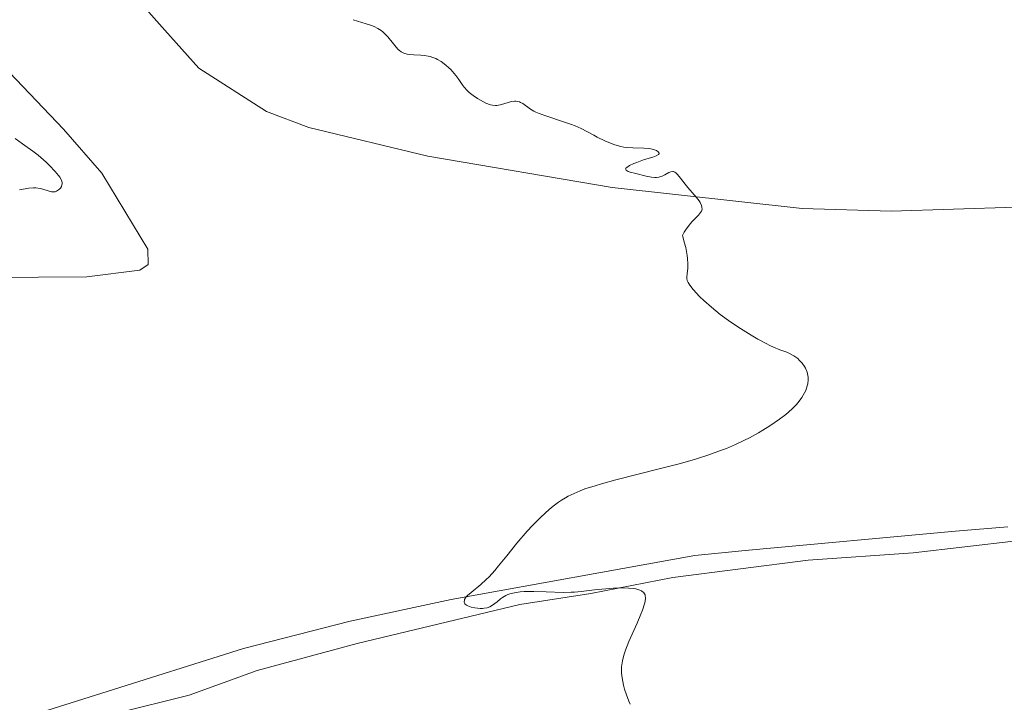
# Model space of a CAD drawing. Units: metres. Extents: x 628939 to 631599, y 4674098 to 4676460.
# Drawn here: x 629346 to 629466, y 4675686 to 4675769 of the extents above; entities that cross this region are included whole.
import ezdxf

# ---------------------------------------------------------------- set-up
doc = ezdxf.new("R2010")
doc.units = ezdxf.units.M
doc.header["$MEASUREMENT"] = 0
doc.layers.add('Curva de nivel intermedia', color=30, linetype='Continuous', lineweight=0)
doc.layers.add('Línea de cambio de uso (parcela vista)', color=92, linetype='Continuous', lineweight=0)

msp = doc.modelspace()

# ---------------------------------------------------------------- linework, layer by layer
at = {"layer": 'Curva de nivel intermedia', "color": 30, "linetype": 'Continuous', "lineweight": 0, "flags": 128}
for points, elevation in [([(629386.8700000015, 4675768.82), (629387.4100000003, 4675768.640000001), (629388.4699999995, 4675768.32), (629389.1300000012, 4675768.099999999), (629389.4400000018, 4675767.980000001), (629389.8900000011, 4675767.759999999), (629390.3200000003, 4675767.490000002), (629390.5199999993, 4675767.320000002), (629390.7200000006, 4675767.140000001), (629391.1000000003, 4675766.730000001), (629391.790000001, 4675765.859999999), (629392.1100000007, 4675765.48), (629392.380000001, 4675765.189999999), (629392.5199999998, 4675765.07), (629392.7300000021, 4675764.92), (629393.0800000008, 4675764.739999999), (629393.4900000021, 4675764.63), (629393.7300000011, 4675764.59), (629394.280000001, 4675764.55), (629395.1200000015, 4675764.509999999), (629395.5799999996, 4675764.46), (629396.0400000003, 4675764.38), (629396.2700000004, 4675764.33)], 370.0000000000001), ([(629396.2700000004, 4675764.33), (629396.6100000001, 4675764.220000001), (629396.9499999998, 4675764.08), (629397.1700000011, 4675763.970000001), (629397.6000000003, 4675763.720000001), (629398.2000000017, 4675763.279999999), (629398.5700000003, 4675762.949999999), (629398.8000000005, 4675762.73), (629399.2000000007, 4675762.279999998), (629399.4100000008, 4675762.029999998), (629399.7599999994, 4675761.539999999), (629400.1900000009, 4675760.91), (629400.4200000011, 4675760.609999998), (629400.800000001, 4675760.180000001), (629401.0300000013, 4675759.96), (629401.5300000019, 4675759.569999999), (629402.0599999995, 4675759.199999998), (629402.4100000004, 4675758.99), (629403.0800000011, 4675758.65), (629403.6200000019, 4675758.439999999), (629403.860000001, 4675758.38), (629404.2200000009, 4675758.36), (629404.4000000019, 4675758.369999999), (629404.7999999998, 4675758.439999999), (629405.2500000013, 4675758.579999999), (629405.9100000006, 4675758.769999999), (629406.2500000005, 4675758.839999998), (629406.5700000002, 4675758.880000001), (629406.730000001, 4675758.880000001), (629406.9600000012, 4675758.859999998), (629407.1600000003, 4675758.800000001), (629407.300000001, 4675758.74), (629407.5600000003, 4675758.59), (629408.5000000013, 4675757.929999999), (629408.9300000004, 4675757.679999998), (629409.1699999997, 4675757.56), (629409.5700000019, 4675757.380000001), (629410.5000000017, 4675757.039999999), (629412.5500000014, 4675756.38), (629413.5100000004, 4675756.06), (629413.9400000017, 4675755.890000001), (629414.7000000017, 4675755.550000001), (629415.37, 4675755.210000001), (629416.2199999993, 4675754.739999999), (629416.6500000008, 4675754.509999999), (629417.5600000004, 4675754.06), (629418.040000001, 4675753.850000001), (629418.7800000008, 4675753.57), (629419.5300000019, 4675753.36), (629419.9000000006, 4675753.279999999), (629420.2699999996, 4675753.230000001), (629421.0000000005, 4675753.179999999), (629422.3300000003, 4675753.149999999), (629422.9100000014, 4675753.119999998), (629423.1799999997, 4675753.08), (629423.6300000012, 4675752.96), (629423.8700000005, 4675752.859999999), (629424.0900000016, 4675752.709999999), (629424.160000001, 4675752.630000001), (629424.1800000012, 4675752.52), (629424.1000000006, 4675752.380000001), (629423.8300000001, 4675752.229999999), (629423.4099999999, 4675752.079999999), (629422.6900000002, 4675751.859999998), (629422.29, 4675751.730000001), (629421.4699999997, 4675751.429999999), (629421.0899999999, 4675751.270000001), (629420.5900000014, 4675751.029999998), (629420.2400000005, 4675750.81), (629420.1399999999, 4675750.710000001), (629420.0900000007, 4675750.619999999), (629420.1599999999, 4675750.470000001), (629420.4200000014, 4675750.329999999), (629420.6699999997, 4675750.249999999), (629421.3500000013, 4675750.060000001), (629422.6000000008, 4675749.739999999), (629423.2500000012, 4675749.63), (629423.6600000003, 4675749.599999998), (629423.8600000015, 4675749.599999998), (629424.140000001, 4675749.640000001), (629424.4100000013, 4675749.699999998), (629424.57, 4675749.759999999), (629424.8700000017, 4675749.899999999), (629425.3900000004, 4675750.189999999), (629425.6200000005, 4675750.28), (629425.8399999996, 4675750.32), (629425.9500000014, 4675750.3), (629426.11, 4675750.230000001), (629426.2199999995, 4675750.159999999), (629426.4400000009, 4675749.949999999), (629426.8000000007, 4675749.52), (629427.3600000017, 4675748.779999998), (629427.6900000003, 4675748.369999999), (629428.7600000009, 4675747.130000001), (629429.0700000017, 4675746.730000001), (629429.1900000002, 4675746.529999999), (629429.3700000012, 4675746.149999999), (629429.4100000013, 4675745.970000001), (629429.4200000003, 4675745.710000001), (629429.3399999999, 4675745.470000001), (629429.2500000005, 4675745.310000001)], 370.0000000000001), ([(629345.6700000003, 4675754.350000001), (629346.5599999999, 4675753.699999999), (629347.8300000017, 4675752.800000001), (629348.4900000012, 4675752.300000001), (629348.8200000019, 4675752.03), (629349.4600000011, 4675751.449999999), (629349.8700000002, 4675751.06), (629350.570000002, 4675750.32), (629350.97, 4675749.830000001), (629351.1199999996, 4675749.619999998), (629351.3200000009, 4675749.259999998), (629351.4000000014, 4675748.960000001), (629351.4000000014, 4675748.789999999), (629351.3900000001, 4675748.680000001), (629351.3099999997, 4675748.480000001), (629351.1900000012, 4675748.279999999), (629351.1100000008, 4675748.189999999), (629350.9800000011, 4675748.060000001), (629350.7400000021, 4675747.91), (629350.5499999997, 4675747.850000001), (629350.4400000002, 4675747.83), (629350.2700000004, 4675747.83), (629350.0900000016, 4675747.850000001), (629349.6900000013, 4675747.96), (629349.0700000002, 4675748.149999999), (629348.7400000015, 4675748.230000001), (629348.2000000007, 4675748.310000001)], 365.0000000000001), ([(629348.2000000007, 4675748.310000001), (629347.9099999999, 4675748.319999999), (629347.3300000011, 4675748.269999999), (629346.2200000002, 4675748.09)], 365.0000000000001), ([(629429.2500000005, 4675745.310000001), (629428.9700000011, 4675744.980000001), (629428.1799999998, 4675744.16), (629427.7199999993, 4675743.61), (629427.4100000008, 4675743.17), (629427.25, 4675742.929999999), (629427.030000001, 4675742.529999998), (629427.3000000013, 4675741.58), (629427.430000001, 4675741.029999998), (629427.6100000021, 4675740.09), (629427.6600000013, 4675739.699999998), (629427.7000000015, 4675739.050000001), (629427.6800000013, 4675738.539999999), (629427.5899999997, 4675737.820000002), (629427.5600000008, 4675737.45), (629427.5700000018, 4675737.289999999), (629427.620000001, 4675737.039999999), (629427.7199999993, 4675736.789999999), (629427.7900000009, 4675736.659999998), (629427.9299999995, 4675736.439999999), (629428.3200000006, 4675735.939999999), (629429.1299999999, 4675735.080000001), (629429.6500000006, 4675734.58), (629430.5700000015, 4675733.76), (629431.6300000009, 4675732.899999999), (629432.2099999998, 4675732.460000001), (629432.8200000002, 4675732.019999999), (629434.1000000008, 4675731.16), (629435.3900000005, 4675730.36), (629436.2199999997, 4675729.88), (629437.23, 4675729.329999999), (629437.6799999994, 4675729.109999998), (629438.1399999999, 4675728.9), (629438.9199999998, 4675728.580000001), (629439.7400000001, 4675728.279999999), (629440.1, 4675728.130000002), (629440.6100000018, 4675727.84), (629441.0800000012, 4675727.499999999), (629441.3000000003, 4675727.289999999), (629441.6199999999, 4675726.940000001), (629441.9100000005, 4675726.539999999), (629442.0300000012, 4675726.33), (629442.2300000001, 4675725.869999999), (629442.2900000005, 4675725.63), (629442.3600000021, 4675725.259999999), (629442.3700000009, 4675724.91), (629442.3100000008, 4675724.430000001), (629442.2500000002, 4675724.180000001), (629442.0600000003, 4675723.619999998), (629441.7600000007, 4675723.04), (629441.5799999997, 4675722.749999999), (629441.1399999994, 4675722.159999999), (629440.8800000001, 4675721.859999999), (629440.4500000009, 4675721.42), (629439.9700000006, 4675720.980000001), (629439.6300000006, 4675720.689999999), (629438.8799999997, 4675720.109999999), (629437.6799999994, 4675719.289999999), (629436.8500000001, 4675718.779999999), (629436.2900000013, 4675718.46), (629435.2000000004, 4675717.859999998), (629434.6100000005, 4675717.559999999), (629433.4800000016, 4675717.029999999), (629432.390000001, 4675716.56), (629431.6800000002, 4675716.289999999), (629430.2400000007, 4675715.78), (629428.7499999999, 4675715.3), (629427.9400000006, 4675715.060000001), (629426.6399999999, 4675714.689999999), (629424.370000001, 4675714.09), (629418.9100000005, 4675712.720000001), (629417.1700000016, 4675712.25), (629416.3700000013, 4675712.009999999), (629415.1300000009, 4675711.609999999), (629414.5700000019, 4675711.399999999), (629413.8099999998, 4675711.079999999), (629413.1000000013, 4675710.730000001), (629412.7600000015, 4675710.539999999), (629412.2699999998, 4675710.23), (629411.9400000012, 4675710.009999999), (629411.2900000007, 4675709.52), (629410.79, 4675709.11), (629409.7700000008, 4675708.189999999), (629408.7600000005, 4675707.17), (629408.0900000001, 4675706.460000001), (629406.8400000005, 4675705.02), (629405.6100000012, 4675703.48), (629404.620000001, 4675702.230000001), (629404.1500000015, 4675701.66), (629403.4600000009, 4675700.9), (629403.1200000012, 4675700.560000001), (629402.4400000017, 4675699.949999998), (629401.2700000005, 4675699.009999999), (629400.8400000012, 4675698.630000002), (629400.6800000004, 4675698.459999999), (629400.6, 4675698.350000001), (629400.4800000014, 4675698.150000001), (629400.4400000012, 4675698.050000001), (629400.4099999999, 4675697.869999999), (629400.4500000002, 4675697.710000001), (629400.5100000005, 4675697.619999999)], 370.0000000000001), ([(629400.5100000005, 4675697.619999999), (629400.7100000017, 4675697.440000001), (629400.8700000005, 4675697.359999999), (629401.2600000015, 4675697.220000001), (629401.7199999997, 4675697.119999998), (629402.3600000013, 4675697.050000002), (629402.6600000008, 4675697.060000001), (629402.8700000008, 4675697.069999999), (629403.2400000019, 4675697.140000001), (629403.5599999992, 4675697.259999999), (629403.7600000005, 4675697.359999999), (629404.1400000004, 4675697.63), (629404.430000001, 4675697.869999999), (629404.8500000013, 4675698.23), (629405.0900000003, 4675698.399999999), (629405.5000000016, 4675698.640000001), (629405.7400000008, 4675698.739999998), (629405.9900000012, 4675698.83), (629406.5700000002, 4675698.970000002), (629407.2500000017, 4675699.069999999), (629407.7500000002, 4675699.099999999), (629408.9100000003, 4675699.119999999), (629410.4100000003, 4675699.079999999), (629412.5, 4675699.009999999), (629413.4600000011, 4675699.019999999), (629413.8900000004, 4675699.029999999), (629414.7000000017, 4675699.099999999), (629416.2900000009, 4675699.3), (629417.2000000007, 4675699.4), (629418.630000001, 4675699.51), (629419.3700000009, 4675699.539999999), (629420.4400000017, 4675699.529999998), (629421.0700000019, 4675699.470000001), (629421.3600000002, 4675699.420000001), (629421.7300000013, 4675699.32), (629422.0199999998, 4675699.199999999), (629422.1800000005, 4675699.09), (629422.27, 4675699.019999999), (629422.4000000019, 4675698.84), (629422.4700000011, 4675698.689999999), (629422.5000000002, 4675698.58), (629422.5300000014, 4675698.34), (629422.4900000013, 4675697.909999999), (629422.4100000008, 4675697.59), (629422.1600000004, 4675696.83), (629421.9600000015, 4675696.350000001), (629421.500000001, 4675695.27), (629420.4900000007, 4675692.999999999), (629420.0800000017, 4675691.949999998), (629419.9299999997, 4675691.479999999), (629419.8400000003, 4675691.189999999), (629419.7100000007, 4675690.649999999), (629419.6700000004, 4675690.399999999), (629419.6200000013, 4675689.92), (629419.6100000001, 4675689.470000001), (629419.6200000013, 4675689.17), (629419.6799999995, 4675688.59), (629419.8499999993, 4675687.689999998), (629419.97, 4675687.220000001), (629420.2000000002, 4675686.499999999), (629420.4800000018, 4675685.75), (629420.6500000017, 4675685.369999998)], 370.0000000000001)]:
    msp.add_lwpolyline(points, dxfattribs=dict(at, elevation=elevation))
at = {"layer": 'Línea de cambio de uso (parcela vista)', "color": 92, "linetype": 'Continuous', "lineweight": 0}
for points in [[(629358.4500000002, 4675773.779999999, 367.8999999999942), (629363.9400000004, 4675767.550000001, 368.070000000007), (629368.0599999997, 4675762.930000001, 367.8000000000029), (629376.3200000003, 4675757.619999999, 368.1900000000023), (629381.4699999997, 4675755.67, 368.179999999993), (629396, 4675752.180000001, 368.7299999999959), (629418.4500000002, 4675748.350000001, 369.4600000000065), (629441.6200000001, 4675745.810000001, 370.2400000000052), (629452.4600000001, 4675745.49, 370.5800000000018), (629467.6600000003, 4675745.970000001, 371.0099999999948), (629481.3600000005, 4675747.970000001, 371.5599999999977), (629487.79, 4675749.980000001, 371.8600000000006), (629497.4299999997, 4675753.59, 372.0399999999936), (629515.5499999998, 4675759.350000001, 373.3000000000029), (629525.54, 4675762.07, 373.5899999999965), (629532.6699999999, 4675764.430000001, 373.9700000000012), (629545.8799999999, 4675767.02, 374.7700000000041), (629560.9000000004, 4675768.230000001, 374.8300000000018), (629573.0899999999, 4675769.02, 375.2400000000052), (629582.0999999996, 4675769.52, 375.7899999999936), (629589.5199999996, 4675770.390000001, 376.1499999999942), (629596.7000000002, 4675771.470000001, 376.5399999999936), (629609.2000000002, 4675772.109999999, 377.2700000000041)], [(629343.2800000003, 4675764.119999999, 366.8399999999965), (629351.5599999997, 4675755.480000001, 366.9499999999971), (629356.25, 4675750.109999999, 367.4199999999983), (629361.8600000005, 4675740.850000001, 367.6300000000047), (629361.8899999997, 4675738.980000001, 367.6399999999995), (629360.8799999999, 4675738.279999999, 367.6300000000047), (629354.4199999999, 4675737.480000001, 367.5200000000041), (629336.7199999997, 4675737.350000001, 367.0500000000029)], [(629338.9500000002, 4675681.27, 367.0399999999936), (629373.5099999999, 4675692.17, 369.2100000000065), (629386.5300000003, 4675695.51, 369.3899999999995), (629398.8200000003, 4675698.130000001, 369.679999999993), (629428.5599999997, 4675703.49, 370.75), (629434.6600000003, 4675704.130000001, 370.820000000007), (629460.3200000003, 4675706.460000001, 371.0599999999977), (629466.7100000001, 4675707.01, 371.1999999999971)], [(629467.7400000002, 4675705.300000001, 371.2799999999988), (629455.1500000004, 4675703.83, 371.0500000000029), (629442.3499999996, 4675702.92, 370.7100000000065), (629425.8399999999, 4675700.84, 370.3399999999965), (629415.8600000005, 4675698.880000001, 370.1699999999983), (629407.2000000002, 4675697.539999999, 369.7200000000012), (629387.3799999999, 4675692.789999999, 369.070000000007), (629375.1699999999, 4675689.5, 368.6699999999983), (629366.8799999999, 4675686.460000001, 368.6999999999971), (629358.0700000003, 4675684.27, 367.9199999999983), (629350.8899999997, 4675682.100000001, 367.6999999999971), (629327.5099999999, 4675672.949999999, 366.4100000000035)]]:
    msp.add_polyline3d(points, dxfattribs=at)

doc.saveas('drawing.dxf')
